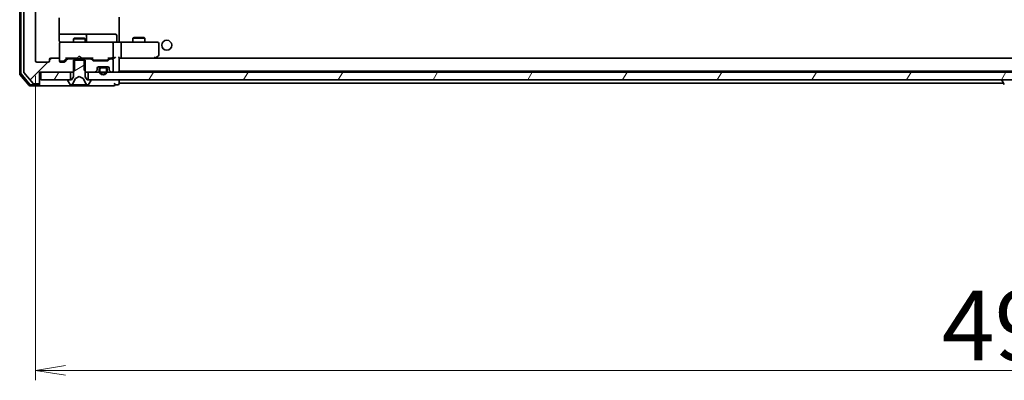
# Model space of a CAD drawing. Units: millimetres. Extents: x 36 to 10653, y 20 to 1846.
# Drawn here: x 2951 to 3198, y 1303 to 1394 of the extents above; entities that cross this region are included whole.
import ezdxf

# ---------------------------------------------------------------- set-up
doc = ezdxf.new("R2010")
doc.units = ezdxf.units.MM
doc.header["$LTSCALE"] = 2.5
doc.layers.get('Defpoints').update_dxf_attribs({"lineweight": 25})
for name, color, linetype, lineweight in [('Dimension (ISO)', 7, 'Continuous', 18), ('Hatch (ISO)', 1, 'Continuous', 18), ('Visible (ISO)', 7, 'Continuous', 35)]:
    doc.layers.add(name, color=color, linetype=linetype, lineweight=lineweight)
doc.styles.add('Note Text (TK)', font='MS PGothic.ttf')
doc.dimstyles.new('Default - Method 1b (TK)', dxfattribs={"dimscale": 2.5, "dimtxt": 2.5, "dimasz": 2.5, "dimexe": 1, "dimexo": 1.5, "dimgap": 1, "dimtad": 1, "dimrnd": 1e-08, "dimdsep": 46, "dimtxsty": 'Note Text (TK)', "dimblk": 'OPEN', "dimcen": 0.09, "dimdle": 5, "dimclrd": 100, "dimclre": 100, "dimclrt": 7, "dimadec": 1, "dimazin": 1, "dimtfac": 1, "dimtmove": 0, "dimatfit": 3, "dimldrblk": 'OPEN', "dimfxl": 1, "dimtolj": 1, "dimlwd": -1, "dimlwe": -1, "dimarcsym": 0})
pattern_1 = [(45, (929.5, -32), (-14.59292, 14.59292), [])]
pattern_2 = [(60, (929.5, -32), (-17.8726, 10.31876), [])]
pattern_3 = [(30, (929.5, -32), (-10.31876, 17.8726), [])]

# ---------------------------------------------------------------- blocks, each defined once
blk = doc.blocks.new('_Open')
at = {"color": 0, "linetype": 'ByBlock', "lineweight": -2}
for p, q in [((-1, 0.167), (0, 0)), ((-1, -0.167), (0, 0)), ((0, 0), (-1, 0))]:
    blk.add_line(p, q, dxfattribs=at)
blk = doc.blocks.new('*D36')
at = {"layer": 'Defpoints', "color": 0}
for p in [(2954.8, 1383.75), (3446.8, 1383.75), (3446.8, 1305.95)]:
    blk.add_point(p, dxfattribs=at)
at = {"layer": 'Dimension (ISO)', "color": 100}
for p, q in [((2954.8, 1380), (2954.8, 1303.45)), ((3446.8, 1380), (3446.8, 1303.45)), ((2962.3, 1305.95), (3439.3, 1305.95))]:
    blk.add_line(p, q, dxfattribs=at)
at = {"layer": 'Dimension (ISO)', "color": 100, "xscale": 7.5, "yscale": 7.5, "zscale": 7.5, "rotation": 180}
blk.add_blockref('_Open', (2954.8, 1305.95), dxfattribs=at)
at = {"layer": 'Dimension (ISO)', "color": 100, "xscale": 7.5, "yscale": 7.5, "zscale": 7.5}
blk.add_blockref('_Open', (3446.8, 1305.95), dxfattribs=at)
at = {"layer": 'Dimension (ISO)', "color": 7, "insert": (3182.8, 1317.2), "char_height": 17.5, "attachment_point": 4, "style": 'Note Text (TK)'}
blk.add_mtext('\\A1;492', dxfattribs=at)

msp = doc.modelspace()

# ---------------------------------------------------------------- hatches: boundary and pattern name
at = {"layer": 'Hatch (ISO)'}
h = msp.add_hatch(dxfattribs=at)
h.set_pattern_fill('ANSI31', color=256, scale=165.1, style=0)
h.set_pattern_definition(pattern_1)
edge = h.paths.add_edge_path()
edge.add_ellipse((2955.4998, 1378.2472), major_axis=(0.3, 0), ratio=1, start_angle=270, end_angle=360)
edge.add_line((2955.7998, 1378.2472), (2955.7998, 1380.9472))
edge.add_line((2955.7998, 1380.9472), (2964.0703, 1380.9472))
edge.add_line((2964.0703, 1380.9472), (2964.5703, 1381.4472))
edge.add_line((2964.5703, 1381.4472), (2964.5703, 1384.2472))
edge.add_line((2964.5703, 1384.2472), (2962.9741, 1384.2472))
edge.add_ellipse((2962.9741, 1383.9472), major_axis=(-0.3, 0), ratio=1, start_angle=270, end_angle=315)
edge.add_line((2962.7619, 1384.1593), (2962.1377, 1383.5351))
edge.add_ellipse((2961.9255, 1383.7472), major_axis=(-0.2121, -0.2121), ratio=1, start_angle=45, end_angle=90, ccw=False)
edge.add_line((2961.9255, 1383.4472), (2961.0998, 1383.4472))
edge.add_ellipse((2961.0998, 1383.7472), major_axis=(-0.3, 0), ratio=1, start_angle=0, end_angle=90, ccw=False)
edge.add_line((2960.7998, 1383.7472), (2960.7998, 1384.1472))
edge.add_ellipse((2960.4998, 1384.1472), major_axis=(0, 0.3), ratio=1, start_angle=270, end_angle=360)
edge.add_line((2960.4998, 1384.4472), (2958.5998, 1384.4472))
edge.add_ellipse((2958.5998, 1384.1472), major_axis=(-0.3, 0), ratio=1, start_angle=270, end_angle=360)
edge.add_line((2958.2998, 1384.1472), (2958.2998, 1383.7472))
edge.add_ellipse((2957.9998, 1383.7472), major_axis=(0, -0.3), ratio=1, start_angle=0, end_angle=90, ccw=False)
edge.add_line((2957.9998, 1383.4472), (2955.0998, 1383.4472))
edge.add_ellipse((2955.0998, 1383.7472), major_axis=(-0.3, 0), ratio=1, start_angle=0, end_angle=90, ccw=False)
edge.add_line((2954.7998, 1383.7472), (2954.7998, 1548.1472))
edge.add_ellipse((2955.0998, 1548.1472), major_axis=(0, 0.3), ratio=1, start_angle=0, end_angle=90, ccw=False)
edge.add_line((2955.0998, 1548.4472), (2957.9998, 1548.4472))
edge.add_ellipse((2957.9998, 1548.1472), major_axis=(0.3, 0), ratio=1, start_angle=0, end_angle=90, ccw=False)
edge.add_line((2958.2998, 1548.1472), (2958.2998, 1547.7472))
edge.add_ellipse((2958.5998, 1547.7472), major_axis=(0, -0.3), ratio=1, start_angle=270, end_angle=360)
edge.add_line((2958.5998, 1547.4472), (2960.4998, 1547.4472))
edge.add_ellipse((2960.4998, 1547.7472), major_axis=(0.3, 0), ratio=1, start_angle=270, end_angle=360)
edge.add_line((2960.7998, 1547.7472), (2960.7998, 1548.1472))
edge.add_ellipse((2961.0998, 1548.1472), major_axis=(0, 0.3), ratio=1, start_angle=0, end_angle=90, ccw=False)
edge.add_line((2961.0998, 1548.4472), (2961.9255, 1548.4472))
edge.add_ellipse((2961.9255, 1548.1472), major_axis=(0.3, 0), ratio=1, start_angle=45, end_angle=90, ccw=False)
edge.add_line((2962.1377, 1548.3593), (2962.7619, 1547.7351))
edge.add_ellipse((2962.9741, 1547.9472), major_axis=(0.2121, -0.2121), ratio=1, start_angle=270, end_angle=315)
edge.add_line((2962.9741, 1547.6472), (2964.5703, 1547.6472))
edge.add_line((2964.5703, 1547.6472), (2964.5703, 1550.4472))
edge.add_line((2964.5703, 1550.4472), (2964.0703, 1550.9472))
edge.add_line((2964.0703, 1550.9472), (2955.7998, 1550.9472))
edge.add_line((2955.7998, 1550.9472), (2955.7998, 1553.6472))
edge.add_ellipse((2955.4998, 1553.6472), major_axis=(0, 0.3), ratio=1, start_angle=270, end_angle=360)
edge.add_line((2955.4998, 1553.9472), (2954.4403, 1553.9472))
edge.add_ellipse((2954.4403, 1553.6472), major_axis=(-0.3, 0), ratio=1, start_angle=270, end_angle=320.194429)
edge.add_line((2954.2098, 1553.8392), (2951.8693, 1551.0306))
edge.add_ellipse((2952.0998, 1550.8386), major_axis=(-0.1921, -0.2305), ratio=1, start_angle=270, end_angle=309.805571)
edge.add_line((2951.7998, 1550.8386), (2951.7998, 1381.0558))
edge.add_ellipse((2952.0998, 1381.0558), major_axis=(0, -0.3), ratio=1, start_angle=270, end_angle=309.805571)
edge.add_line((2951.8693, 1380.8637), (2954.2098, 1378.0551))
edge.add_ellipse((2954.4403, 1378.2472), major_axis=(0.1921, -0.2305), ratio=1, start_angle=270, end_angle=320.194429)
edge.add_line((2954.4403, 1377.9472), (2955.4998, 1377.9472))
h = msp.add_hatch(dxfattribs=at)
h.set_pattern_fill('ANSI31', color=256, scale=165.1, angle=-14.999978, style=0)
h.set_pattern_definition(pattern_3)
edge = h.paths.add_edge_path()
edge.add_ellipse((2968.5998, 1378.8472), major_axis=(0, 0.1), ratio=1, start_angle=270, end_angle=360)
edge.add_line((2968.5998, 1378.9472), (2967.7998, 1378.9472))
edge.add_line((2967.7998, 1378.9472), (2967.2998, 1379.7472))
edge.add_line((2967.2998, 1379.7472), (2967.2998, 1383.9472))
edge.add_line((2967.2998, 1383.9472), (2964.2998, 1383.9472))
edge.add_line((2964.2998, 1383.9472), (2964.2998, 1379.7472))
edge.add_line((2964.2998, 1379.7472), (2963.7998, 1378.9472))
edge.add_line((2963.7998, 1378.9472), (2962.9998, 1378.9472))
edge.add_ellipse((2962.9998, 1378.8472), major_axis=(-0.1, 0), ratio=1, start_angle=270, end_angle=360)
edge.add_line((2962.8998, 1378.8472), (2962.8998, 1378.8065))
edge.add_ellipse((2963.0998, 1378.8065), major_axis=(0, -0.2), ratio=1, start_angle=270, end_angle=303.023868)
edge.add_line((2962.9321, 1378.6975), (2963.4906, 1377.8382))
edge.add_ellipse((2963.6583, 1377.9472), major_axis=(0.109, -0.1677), ratio=1, start_angle=270, end_angle=326.976132)
edge.add_line((2963.6583, 1377.7472), (2963.7397, 1377.7472))
edge.add_ellipse((2963.7397, 1378.2472), major_axis=(0.5, 0), ratio=1, start_angle=270, end_angle=333.608297)
edge.add_line((2964.1876, 1378.0249), (2964.831, 1379.3215))
edge.add_ellipse((2964.8758, 1379.2993), major_axis=(0.0222, 0.0448), ratio=1, start_angle=54.391703, end_angle=90, ccw=False)
edge.add_line((2964.8523, 1379.3434), (2965.7998, 1379.8472))
edge.add_line((2965.7998, 1379.8472), (2966.7473, 1379.3434))
edge.add_ellipse((2966.7238, 1379.2993), major_axis=(0.0441, -0.0235), ratio=1, start_angle=54.391703, end_angle=90, ccw=False)
edge.add_line((2966.7686, 1379.3215), (2967.412, 1378.0249))
edge.add_ellipse((2967.8599, 1378.2472), major_axis=(0.2223, -0.4479), ratio=1, start_angle=270, end_angle=333.608297)
edge.add_line((2967.8599, 1377.7472), (2967.9413, 1377.7472))
edge.add_ellipse((2967.9413, 1377.9472), major_axis=(0.2, 0), ratio=1, start_angle=270, end_angle=326.976132)
edge.add_line((2968.1089, 1377.8382), (2968.6675, 1378.6975))
edge.add_ellipse((2968.4998, 1378.8065), major_axis=(0.109, 0.1677), ratio=1, start_angle=270, end_angle=303.023868)
edge.add_line((2968.6998, 1378.8065), (2968.6998, 1378.8472))
h = msp.add_hatch(dxfattribs=at)
h.set_pattern_fill('ANSI31', color=256, scale=165.1, style=0)
h.set_pattern_definition(pattern_1)
edge = h.paths.add_edge_path()
edge.add_ellipse((2969.9998, 1381.5715), major_axis=(0.2121, 0.2121), ratio=1, start_angle=270, end_angle=315)
edge.add_line((2970.2998, 1381.5715), (2970.2998, 1381.9472))
edge.add_ellipse((2970.5998, 1381.9472), major_axis=(0, 0.3), ratio=1, start_angle=0, end_angle=90, ccw=False)
edge.add_line((2970.5998, 1382.2472), (2972.9998, 1382.2472))
edge.add_ellipse((2972.9998, 1381.9472), major_axis=(0.3, 0), ratio=1, start_angle=0, end_angle=90, ccw=False)
edge.add_line((2973.2998, 1381.9472), (2973.2998, 1381.5715))
edge.add_ellipse((2973.5998, 1381.5715), major_axis=(0, -0.3), ratio=1, start_angle=270, end_angle=315)
edge.add_line((2973.3877, 1381.3593), (2973.7119, 1381.0351))
edge.add_ellipse((2973.9241, 1381.2472), major_axis=(0.2121, -0.2121), ratio=1, start_angle=270, end_angle=315)
edge.add_line((2973.9241, 1380.9472), (2973.9998, 1380.9472))
edge.add_ellipse((2973.9998, 1381.2472), major_axis=(0.3, 0), ratio=1, start_angle=270, end_angle=360)
edge.add_line((2974.2998, 1381.2472), (2974.2998, 1383.9472))
edge.add_ellipse((2973.9998, 1383.9472), major_axis=(0, 0.3), ratio=1, start_angle=270, end_angle=360)
edge.add_line((2973.9998, 1384.2472), (2973.6241, 1384.2472))
edge.add_ellipse((2973.6241, 1383.9472), major_axis=(-0.3, 0), ratio=1, start_angle=270, end_angle=315)
edge.add_line((2973.4119, 1384.1593), (2973.0877, 1383.8351))
edge.add_ellipse((2972.8755, 1384.0472), major_axis=(-0.2121, -0.2121), ratio=1, start_angle=45, end_angle=90, ccw=False)
edge.add_line((2972.8755, 1383.7472), (2969.3741, 1383.7472))
edge.add_ellipse((2969.3741, 1384.0472), major_axis=(-0.3, 0), ratio=1, start_angle=45, end_angle=90, ccw=False)
edge.add_line((2969.1619, 1383.8351), (2968.8377, 1384.1593))
edge.add_ellipse((2968.6255, 1383.9472), major_axis=(-0.2121, 0.2121), ratio=1, start_angle=270, end_angle=315)
edge.add_line((2968.6255, 1384.2472), (2967.0293, 1384.2472))
edge.add_line((2967.0293, 1384.2472), (2967.0293, 1381.4472))
edge.add_line((2967.0293, 1381.4472), (2967.5293, 1380.9472))
edge.add_line((2967.5293, 1380.9472), (2969.6755, 1380.9472))
edge.add_ellipse((2969.6755, 1381.2472), major_axis=(0.3, 0), ratio=1, start_angle=270, end_angle=315)
edge.add_line((2969.8877, 1381.0351), (2970.2119, 1381.3593))
h = msp.add_hatch(dxfattribs=at)
h.set_pattern_fill('ANSI31', color=256, scale=165.1, angle=-14.999978, style=0)
h.set_pattern_definition(pattern_3)
edge = h.paths.add_edge_path()
edge.add_line((2972.7998, 1381.2272), (2972.7998, 1381.7272))
edge.add_ellipse((2972.2998, 1381.7272), major_axis=(0, 0.5), ratio=1, start_angle=270, end_angle=360)
edge.add_line((2972.2998, 1382.2272), (2971.2998, 1382.2272))
edge.add_ellipse((2971.2998, 1381.7272), major_axis=(-0.5, 0), ratio=1, start_angle=270, end_angle=360)
edge.add_line((2970.7998, 1381.7272), (2970.7998, 1381.2272))
edge.add_ellipse((2971.7998, 1381.2272), major_axis=(0, -1), ratio=1, start_angle=270, end_angle=450)
edge = h.paths.add_edge_path(flags=0)
edge.add_line((2970.9998, 1381.2272), (2970.9998, 1381.7272))
edge.add_ellipse((2971.2998, 1381.7272), major_axis=(0, 0.3), ratio=1, start_angle=0, end_angle=90, ccw=False)
edge.add_line((2971.2998, 1382.0272), (2972.2998, 1382.0272))
edge.add_ellipse((2972.2998, 1381.7272), major_axis=(0.3, 0), ratio=1, start_angle=0, end_angle=90, ccw=False)
edge.add_line((2972.5998, 1381.7272), (2972.5998, 1381.2272))
edge.add_ellipse((2971.7998, 1381.2272), major_axis=(0, -0.8), ratio=1, start_angle=270, end_angle=450, ccw=False)
h = msp.add_hatch(dxfattribs=at)
h.set_pattern_fill('ANSI31', color=256, scale=165.1, angle=105.000246, style=0)
h.set_pattern_definition([(150.0002, (929.5, -32), (-10.31867, -17.87264), [])])
h.paths.add_polyline_path([(2971.3498, 1382.2472), (2971.3498, 1382.2272), (2972.2498, 1382.2272), (2972.2498, 1382.2472)])
h = msp.add_hatch(dxfattribs=at)
h.set_pattern_fill('ANSI31', color=256, scale=165.1, angle=14.999978, style=0)
h.set_pattern_definition(pattern_2)
h.paths.add_polyline_path([(2956.0998, 1380.9472), (2956.0998, 1378.9472), (2963.5498, 1378.9472), (2963.5498, 1380.9472)])
h = msp.add_hatch(dxfattribs=at)
h.set_pattern_fill('ANSI31', color=256, scale=165.1, angle=14.999978, style=0)
h.set_pattern_definition(pattern_2)
h.paths.add_polyline_path([(3433.5498, 1378.9472), (3433.5498, 1380.9472), (2968.0498, 1380.9472), (2968.0498, 1378.9472)])
h = msp.add_hatch(dxfattribs=at)
h.set_pattern_fill('ANSI31', color=256, scale=165.1, style=0)
h.set_pattern_definition(pattern_1)
edge = h.paths.add_edge_path()
edge.add_line((2972.2998, 1382.0272), (2971.2998, 1382.0272))
edge.add_ellipse((2971.2998, 1381.7272), major_axis=(-0.3, 0), ratio=1, start_angle=270, end_angle=360)
edge.add_line((2970.9998, 1381.7272), (2970.9998, 1381.2272))
edge.add_ellipse((2971.7998, 1381.2272), major_axis=(0, -0.8), ratio=1, start_angle=270, end_angle=450)
edge.add_line((2972.5998, 1381.2272), (2972.5998, 1381.7272))
edge.add_ellipse((2972.2998, 1381.7272), major_axis=(0, 0.3), ratio=1, start_angle=270, end_angle=360)

# ---------------------------------------------------------------- linework, layer by layer
at = {"layer": 'Visible (ISO)'}
for p, q in [((2950.7998, 1551.3386), (2950.7998, 1380.5558)), ((2951.0998, 1551.23), (2951.0998, 1380.6644)), ((2951.7998, 1550.8386), (2951.7998, 1381.0558)), ((2954.7998, 1383.7472), (2954.7998, 1548.1472)), ((2960.71, 1388.9472), (2960.71, 1394.5331)), ((2975.7998, 1394.7472), (2975.7998, 1394.0613)), ((2975.7998, 1393.8472), (2975.7998, 1394.0613)), ((2975.7998, 1388.6722), (2975.7998, 1393.8472)), ((2967.1227, 1390.4472), (2960.71, 1390.4472)), ((2967.2943, 1390.4472), (2967.1227, 1390.4472)), ((2970.9688, 1390.4472), (2967.2943, 1390.4472)), ((2967.5943, 1388.7472), (2967.5943, 1390.1472)), ((2974.8985, 1390.4472), (2970.9688, 1390.4472)), ((2975.1985, 1388.7472), (2975.1985, 1390.1472)), ((2979.6065, 1389.6506), (2979.2998, 1389.4972)), ((2979.6065, 1389.6506), (2981.9931, 1389.6506)), ((2981.9931, 1389.6506), (2982.2998, 1389.4972)), ((2960.7998, 1388.1705), (2960.7998, 1388.1472)), ((2960.7998, 1388.1472), (2960.7998, 1384.1472)), ((2961.9852, 1388.4472), (2961.0998, 1388.4472)), ((2973.1816, 1388.4472), (2961.9852, 1388.4472)), ((2964.6065, 1389.4506), (2964.2998, 1389.2972)), ((2967.2998, 1389.2972), (2964.2998, 1389.2972)), ((2964.2998, 1388.4472), (2964.2998, 1389.2972)), ((2964.6065, 1389.4506), (2966.9931, 1389.4506)), ((2966.9931, 1389.4506), (2967.2998, 1389.2972)), ((2967.2998, 1388.4472), (2967.2998, 1389.2972)), ((2973.9998, 1388.4472), (2973.1816, 1388.4472)), ((2973.9998, 1388.4472), (2976.1755, 1388.4472)), ((2974.2998, 1384.7472), (2974.2998, 1388.1472)), ((2975.7998, 1388.6722), (2975.7998, 1388.4549)), ((2984.7364, 1388.4472), (2976.1755, 1388.4472)), ((2976.2998, 1384.7472), (2976.2998, 1388.1472)), ((2982.2998, 1389.4972), (2979.2998, 1389.4972)), ((2979.2998, 1388.4472), (2979.2998, 1389.4972)), ((2982.2998, 1388.4472), (2982.2998, 1389.4972)), ((2985.4998, 1388.4472), (2984.7364, 1388.4472)), ((2985.7998, 1385.2972), (2985.7998, 1388.1472)), ((2965.7998, 1384.9472), (2965.3598, 1384.5072)), ((2965.7998, 1384.9472), (2966.2398, 1384.5072)), ((2984.7364, 1384.7472), (2984.892, 1384.5916)), ((2984.9465, 1384.5072), (2985.6798, 1385.0572)), ((2957.9998, 1383.4472), (2955.0998, 1383.4472)), ((2958.2998, 1384.1472), (2958.2998, 1383.7472)), ((2960.4998, 1384.4472), (2958.5998, 1384.4472)), ((2960.7998, 1383.7472), (2960.7998, 1384.1472)), ((2961.0998, 1383.6472), (2961.589, 1383.6472)), ((2961.9255, 1383.4472), (2961.0998, 1383.4472)), ((2961.589, 1383.6472), (2961.7255, 1383.6472)), ((2962.6498, 1384.4472), (2961.9377, 1383.7351)), ((2962.7619, 1384.1593), (2962.1377, 1383.5351)), ((2962.4737, 1384.4472), (2965.2998, 1384.4472)), ((2964.5703, 1384.2472), (2962.9741, 1384.2472)), ((2964.2998, 1384.2472), (2964.2998, 1384.4472)), ((2967.2998, 1383.9472), (2964.2998, 1383.9472)), ((2964.2998, 1383.9472), (2964.2998, 1379.7472)), ((2964.5703, 1381.4472), (2964.5703, 1384.2472)), ((2964.5703, 1384.2472), (2967.0293, 1384.2472)), ((2965.2998, 1384.4472), (2965.3598, 1384.5072)), ((2966.2398, 1384.5072), (2966.2998, 1384.4472)), ((2966.2998, 1384.4472), (2969.1259, 1384.4472)), ((2968.6255, 1384.2472), (2967.0293, 1384.2472)), ((2967.0293, 1384.2472), (2967.0293, 1381.4472)), ((2967.2998, 1384.2472), (2967.2998, 1384.4472)), ((2967.2998, 1379.7472), (2967.2998, 1383.9472)), ((2969.1619, 1383.8351), (2968.8377, 1384.1593)), ((2969.3619, 1384.0351), (2968.9498, 1384.4472)), ((2972.8755, 1383.7472), (2969.3741, 1383.7472)), ((2969.5741, 1383.9472), (2969.7175, 1383.9472)), ((2969.7175, 1383.9472), (2972.5321, 1383.9472)), ((2970.5998, 1382.2472), (2972.9998, 1382.2472)), ((2972.2998, 1382.2272), (2971.2998, 1382.2272)), ((2971.3498, 1382.2472), (2971.3498, 1382.2272)), ((2972.2498, 1382.2472), (2971.3498, 1382.2472)), ((2971.3498, 1382.2272), (2972.2498, 1382.2272)), ((2972.2498, 1382.2272), (2972.2498, 1382.2472)), ((2972.5321, 1383.9472), (2972.6755, 1383.9472)), ((2973.2998, 1384.4472), (2972.8877, 1384.0351)), ((2973.4119, 1384.1593), (2973.0877, 1383.8351)), ((2973.1237, 1384.4472), (2973.9998, 1384.4472)), ((2973.9998, 1384.2472), (2973.6241, 1384.2472)), ((2973.9998, 1384.4472), (2974.3755, 1384.4472)), ((2974.2998, 1381.2472), (2974.2998, 1383.9472)), ((2975.7998, 1381.2472), (2975.7998, 1384.5351)), ((2975.7998, 1384.4472), (2976.1755, 1384.4472)), ((2976.1755, 1384.4472), (2984.7665, 1384.4472)), ((3425.4241, 1384.4472), (2976.1755, 1384.4472)), ((2984.8665, 1384.4472), (2984.9465, 1384.5072)), ((2950.8693, 1380.3637), (2953.2098, 1377.5551)), ((2951.1693, 1380.4724), (2953.3503, 1377.8551)), ((2951.8693, 1380.8637), (2954.2098, 1378.0551)), ((2955.7998, 1378.2472), (2955.7998, 1380.9472)), ((2955.7998, 1380.9472), (2964.0703, 1380.9472)), ((2956.0998, 1380.9472), (2956.0998, 1378.9472)), ((2963.5498, 1380.9472), (2956.0998, 1380.9472)), ((2963.5498, 1378.9472), (2963.5498, 1380.9472)), ((2964.2998, 1379.7472), (2963.7998, 1378.9472)), ((2964.0703, 1380.9472), (2964.5703, 1381.4472)), ((2964.0703, 1380.9472), (2964.2998, 1380.9472)), ((2964.8523, 1379.3434), (2965.7998, 1379.8472)), ((2965.7998, 1379.8472), (2966.7473, 1379.3434)), ((2967.0293, 1381.4472), (2967.5293, 1380.9472)), ((2967.2998, 1380.9472), (2967.5293, 1380.9472)), ((2967.7998, 1378.9472), (2967.2998, 1379.7472)), ((2967.5293, 1380.9472), (2969.6755, 1380.9472)), ((3433.5498, 1380.9472), (2968.0498, 1380.9472)), ((2968.0498, 1380.9472), (2968.0498, 1378.9472)), ((2969.8877, 1381.0351), (2970.2119, 1381.3593)), ((2970.2998, 1381.5715), (2970.2998, 1381.9472)), ((2970.7998, 1381.7272), (2970.7998, 1381.2272)), ((2970.9998, 1381.2272), (2970.9998, 1381.7272)), ((2970.9998, 1381.7272), (2970.9998, 1381.2272)), ((2971.2998, 1382.0272), (2972.2998, 1382.0272)), ((2972.2998, 1382.0272), (2971.2998, 1382.0272)), ((2972.5998, 1381.7272), (2972.5998, 1381.2272)), ((2972.5998, 1381.2272), (2972.5998, 1381.7272)), ((2972.7998, 1381.2272), (2972.7998, 1381.7272)), ((2973.2998, 1381.9472), (2973.2998, 1381.5715)), ((2973.3877, 1381.3593), (2973.7119, 1381.0351)), ((2973.9241, 1380.9472), (2973.9998, 1380.9472)), ((2975.7998, 1381.1472), (2975.7998, 1381.2472)), ((2975.7998, 1381.1472), (3425.7998, 1381.1472)), ((2953.4403, 1377.4472), (2955.4998, 1377.4472)), ((2953.5808, 1377.7472), (2955.4998, 1377.7472)), ((2954.4403, 1377.9472), (2955.4998, 1377.9472)), ((2955.4998, 1377.4472), (2970.7998, 1377.4472)), ((2955.7998, 1378.0472), (2955.7998, 1378.2472)), ((2955.7998, 1378.0472), (2955.7998, 1377.7472)), ((2956.0998, 1378.9472), (2963.5498, 1378.9472)), ((2962.8998, 1378.8472), (2962.8998, 1378.8065)), ((2962.9321, 1378.6975), (2963.4906, 1377.8382)), ((2963.7998, 1378.9472), (2962.9998, 1378.9472)), ((2963.6583, 1377.7472), (2963.7397, 1377.7472)), ((2963.7397, 1377.7472), (2963.7771, 1377.7472)), ((2963.7771, 1377.7472), (2964.5566, 1377.7472)), ((2964.1876, 1378.0249), (2964.831, 1379.3215)), ((2965.3957, 1377.7472), (2964.5566, 1377.7472)), ((2965.3957, 1377.7472), (2965.4093, 1377.7472)), ((2965.4093, 1377.7472), (2966.1902, 1377.7472)), ((2966.1902, 1377.7472), (2966.2038, 1377.7472)), ((2967.043, 1377.7472), (2966.2038, 1377.7472)), ((2966.7686, 1379.3215), (2967.412, 1378.0249)), ((2967.043, 1377.7472), (2967.8225, 1377.7472)), ((2968.5998, 1378.9472), (2967.7998, 1378.9472)), ((2967.8225, 1377.7472), (2967.8599, 1377.7472)), ((2967.8599, 1377.7472), (2967.9413, 1377.7472)), ((2968.0498, 1378.9472), (3433.5498, 1378.9472)), ((2968.1089, 1377.8382), (2968.6675, 1378.6975)), ((2968.6998, 1378.8065), (2968.6998, 1378.8472)), ((2970.7998, 1377.4472), (2974.4998, 1377.4472)), ((2974.7998, 1377.7472), (2975.4998, 1377.7472)), ((2975.7998, 1378.4472), (2975.7998, 1378.9472)), ((2975.7998, 1378.1472), (2975.7998, 1378.4472)), ((2975.7998, 1378.0472), (2975.7998, 1378.1472)), ((2975.7998, 1378.1472), (3198.2898, 1378.1472)), ((3197.8998, 1378.8472), (3197.8998, 1378.8065)), ((3198.4906, 1377.8382), (3197.9321, 1378.6975))]:
    msp.add_line(p, q, dxfattribs=at)
msp.add_circle((2987.7998, 1387.6972), 1.25, dxfattribs=at)
for centre, radius, start, end in [((2967.2943, 1390.1472), 0.3, 0, 90), ((2974.8985, 1390.1472), 0.3, 0, 90), ((2961.0998, 1388.1726), 0.3, 75.522488, 180), ((2961.0998, 1388.1472), 0.3, 90, 180), ((2961.2998, 1388.9472), 0.5, 255.522488, 270), ((2967.8943, 1388.7472), 0.3, 180, 270), ((2973.9998, 1388.1472), 0.3, 0, 90), ((2975.4985, 1388.7472), 0.3, 180, 270), ((2985.4998, 1388.1472), 0.3, 0, 90), ((2973.9998, 1384.7472), 0.3, 328.755545, 0), ((2985.4998, 1385.2972), 0.3, 306.869898, 0), ((2955.0998, 1383.7472), 0.3, 180, 270), ((2957.9998, 1383.7472), 0.3, 270, 0), ((2958.5998, 1384.1472), 0.3, 90, 180), ((2960.4998, 1384.1472), 0.3, 0, 90), ((2961.0998, 1383.9472), 0.3, 180, 270), ((2961.0998, 1383.7472), 0.3, 180, 270), ((2961.9255, 1383.7472), 0.3, 270, 315), ((2962.9741, 1383.9472), 0.3, 90, 135), ((2968.6255, 1383.9472), 0.3, 45, 90), ((2969.3741, 1384.0472), 0.3, 225, 270), ((2970.5998, 1381.9472), 0.3, 90, 180), ((2971.2998, 1381.7272), 0.5, 90, 180), ((2972.2998, 1381.7272), 0.5, 0, 90), ((2972.8755, 1384.0472), 0.3, 270, 315), ((2972.9998, 1381.9472), 0.3, 0, 90), ((2973.6241, 1383.9472), 0.3, 90, 135), ((2973.9998, 1384.7472), 0.3, 270, 293.437996), ((2973.9998, 1383.9472), 0.3, 0, 90), ((2984.7665, 1384.7472), 0.3, 270, 293.437984), ((2984.7665, 1384.7472), 0.3, 293.437984, 306.869898), ((2951.0998, 1380.5558), 0.3, 180, 219.805571), ((2951.3998, 1380.6644), 0.3, 180, 219.805571), ((2952.0998, 1381.0558), 0.3, 180, 219.805571), ((2969.6755, 1381.2472), 0.3, 270, 315), ((2969.9998, 1381.5715), 0.3, 315, 0), ((2971.7998, 1381.2272), 1, 180, 0), ((2971.2998, 1381.7272), 0.3, 90, 180), ((2971.2998, 1381.7272), 0.3, 90, 180), ((2971.7998, 1381.2272), 0.8, 180, 0), ((2971.7998, 1381.2272), 0.8, 180, 0), ((2972.2998, 1381.7272), 0.3, 0, 90), ((2972.2998, 1381.7272), 0.3, 0, 90), ((2973.5998, 1381.5715), 0.3, 180, 225), ((2973.9241, 1381.2472), 0.3, 225, 270), ((2973.9998, 1381.2472), 0.3, 270, 0), ((2975.4998, 1381.2472), 0.3, 270, 0), ((2953.4403, 1377.7472), 0.3, 219.805571, 270), ((2953.5808, 1378.0472), 0.3, 219.805571, 270), ((2954.4403, 1378.2472), 0.3, 219.805571, 270), ((2955.4998, 1378.2472), 0.3, 270, 0), ((2955.4998, 1378.0472), 0.3, 270, 0), ((2955.4998, 1377.7472), 0.3, 270, 0), ((2962.9998, 1378.8472), 0.1, 90, 180), ((2963.0998, 1378.8065), 0.2, 180, 213.023868), ((2963.6583, 1377.9472), 0.2, 213.023868, 270), ((2963.7397, 1378.2472), 0.5, 270, 333.608297), ((2964.8758, 1379.2993), 0.05, 118, 153.608297), ((2966.7238, 1379.2993), 0.05, 26.391703, 62), ((2967.8599, 1378.2472), 0.5, 206.391703, 270), ((2967.9413, 1377.9472), 0.2, 270, 326.976132), ((2968.5998, 1378.8472), 0.1, 0, 90), ((2968.4998, 1378.8065), 0.2, 326.976132, 0), ((2974.4998, 1377.7472), 0.3, 0, 90), ((2974.4998, 1377.7472), 0.3, 270, 0), ((2975.4998, 1378.0472), 0.3, 270, 0), ((3197.9998, 1378.8472), 0.1, 90, 180), ((3198.0998, 1378.8065), 0.2, 180, 213.023868)]:
    msp.add_arc(centre, radius, start, end, dxfattribs=at)
for centre, major_axis, ratio, start_param, end_param in [((2976.1755, 1388.1472), (0, 0.3), 0.41421356, 4.71238898, 6.28318531), ((2973.9998, 1384.7246), (0.2515, -0.483), 0.33843751, 1.12161563, 1.39634246), ((2974.6755, 1384.7472), (0.2772, 0.2772), 0.41421356, 4.3196899, 5.10508806), ((2975.4998, 1384.7472), (0.2772, -0.2772), 0.41421356, 0.39269908, 1.17809725), ((2976.1755, 1384.7472), (0, 0.3), 0.41421356, 3.14159265, 4.71238898), ((2984.7364, 1384.7246), (-0.2411, -0.4823), 0.37002441, 1.47901306, 1.75373989), ((2961.7255, 1383.9472), (0.3, 0), 0.99985076, 4.71238898, 5.49786177), ((2962.3706, 1384.7472), (-0.1246, 0.2958), 0.40041045, 2.33106693, 2.97456804), ((2969.229, 1384.7472), (0.1246, 0.2958), 0.40041045, 3.30861727, 3.95211838), ((2969.5741, 1384.2472), (-0.3, 0), 0.99985076, 0.78532354, 1.57079633), ((2972.6755, 1384.2472), (0.3, 0), 0.99985076, 4.71238898, 5.49786177), ((2973.0206, 1384.7472), (-0.1246, 0.2958), 0.40041045, 2.33106693, 2.97456804), ((2973.9676, 1384.7472), (0.6487, -0.2044), 0.33843751, 4.81863915, 5.05307036), ((2974.3755, 1384.7472), (0.4243, 0), 0.70710678, 4.71238898, 5.49778714)]:
    msp.add_ellipse(centre, major_axis=major_axis, ratio=ratio, start_param=start_param, end_param=end_param, dxfattribs=at)
for points, knots in [([(2960.71, 1388.9472), (2960.71, 1388.8869), (2960.7252, 1388.8163), (2960.7622, 1388.7316), (2960.7794, 1388.7008), (2960.7998, 1388.6722)], [0.1514440253, 0.1514440253, 0.1514440253, 0.1514440253, 0.1695183242, 0.1695183242, 0.1791667634, 0.1791667634, 0.1791667634, 0.1791667634]), ([(2961.0792, 1388.4719), (2961.0649, 1388.4764), (2961.0511, 1388.4813), (2960.9774, 1388.5107), (2960.9115, 1388.5529), (2960.8419, 1388.6193), (2960.8194, 1388.6447), (2960.7998, 1388.6722)], [0.0906267725, 0.0906267725, 0.0906267725, 0.0906267725, 0.0948543073, 0.0948543073, 0.1144259318, 0.1144259318, 0.1237212871, 0.1237212871, 0.1237212871, 0.1237212871]), ([(2976.9623, 1388.4472), (2976.893, 1388.4472), (2976.8211, 1388.4497), (2976.6727, 1388.4566), (2976.5962, 1388.4611), (2976.4392, 1388.4684), (2976.3588, 1388.4713), (2976.1969, 1388.4732), (2976.1154, 1388.4722), (2975.9552, 1388.4672), (2975.8763, 1388.4632), (2975.7998, 1388.4592)], [0, 0, 0, 0, 0.022954349, 0.022954349, 0.045908698, 0.045908698, 0.068863048, 0.068863048, 0.091817397, 0.091817397, 0.114771746, 0.114771746, 0.114771746, 0.114771746]), ([(2974.1191, 1384.4719), (2974.1254, 1384.4747), (2974.1315, 1384.4775), (2974.164, 1384.4943), (2974.1931, 1384.5158), (2974.2293, 1384.5528), (2974.2446, 1384.5724), (2974.2563, 1384.5916)], [0.250886766, 0.250886766, 0.250886766, 0.250886766, 0.2528779694, 0.2528779694, 0.2619584182, 0.2619584182, 0.268388032, 0.268388032, 0.268388032, 0.268388032]), ([(2984.8858, 1384.4719), (2984.8867, 1384.4743), (2984.8876, 1384.4769), (2984.8929, 1384.4941), (2984.8954, 1384.5135), (2984.8958, 1384.5507), (2984.8946, 1384.5715), (2984.892, 1384.5916)], [0.3810312192, 0.3810312192, 0.3810312192, 0.3810312192, 0.382741903, 0.382741903, 0.3917616542, 0.3917616542, 0.3985536381, 0.3985536381, 0.3985536381, 0.3985536381])]:
    msp.add_open_spline(points, degree=3, knots=knots, dxfattribs=at)

# ---------------------------------------------------------------- dimensions: what is measured, and where the dimension line sits
at = {"layer": 'Dimension (ISO)', "color": 100}
dim = msp.add_linear_dim(base=(3446.7998, 1305.9472), p1=(2954.7998, 1383.7472), p2=(3446.7998, 1383.7472), dimstyle='Default - Method 1b (TK)', override={"dimtxt": 7, "dimasz": 3, "dimgap": 1, "dimdec": 0, "dimtol": 0, "dimlim": 0, "dimtp": 0, "dimtm": 0, "dimtdec": 0, "dimtofl": 0, "dimatfit": 1}, dxfattribs=at)
dim.commit()
dim.dimension.update_dxf_attribs({"geometry": '*D36', "text_midpoint": (3200.7998, 1305.9472), "dimtype": 160})

doc.saveas('drawing.dxf')
